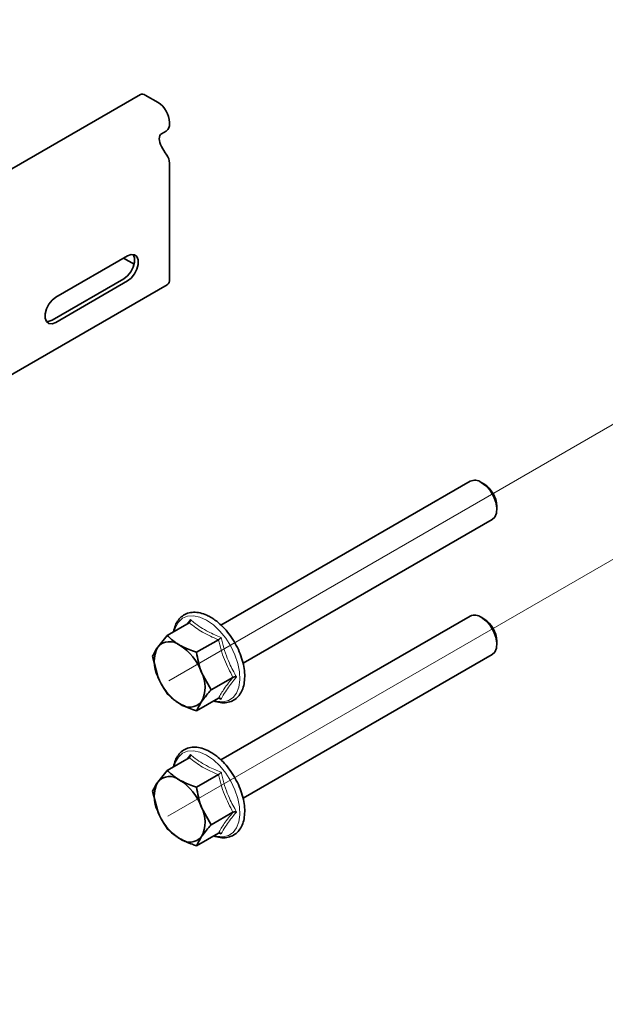
# Model space of a CAD drawing. Units: millimetres. Extents: x 50 to 174642, y -5 to 2366.
# Drawn here: x 34902 to 35035, y 604 to 828 of the extents above; entities that cross this region are included whole.
import ezdxf

# ---------------------------------------------------------------- set-up
doc = ezdxf.new("R2010")
doc.units = ezdxf.units.MM
doc.header["$LTSCALE"] = 7
doc.linetypes.add('SLD-Осевая', pattern=[19.05, 15.24, -1.27, 1.27, -1.27])
doc.linetypes.add('SLD-Сплошная', pattern=[0])

msp = doc.modelspace()

# ---------------------------------------------------------------- linework, layer by layer
at = {"color": 5, "linetype": 'SLD-Осевая', "lineweight": 18, "ltscale": 1.25, "true_color": 0x0000ff}
for p, q in [((35195.73, 827.77), (34928.2, 673.33)), ((35195.56, 797.05), (34928.2, 642.71))]:
    msp.add_line(p, q, dxfattribs=at)
at = {"color": 7, "linetype": 'SLD-Сплошная', "lineweight": 35}
for p, q in [((34929.46, 810.76), (34646.62, 647.48)), ((34930.56, 810.65), (34933.46, 808.98)), ((34936.08, 804.44), (34936.08, 804.2)), ((34935.31, 802.51), (34934.26, 801.9)), ((34933.78, 801.14), (34933.74, 800.76)), ((34933.74, 800.76), (34933.78, 800.34)), ((34933.88, 801.46), (34933.78, 801.14)), ((34933.78, 800.34), (34933.88, 799.9)), ((34934.04, 801.72), (34933.88, 801.46)), ((34934.26, 801.9), (34934.04, 801.72)), ((34933.88, 799.9), (34934.04, 799.45)), ((34934.04, 799.45), (34934.26, 799.02)), ((34934.26, 799.02), (34935.11, 797.55)), ((34936.08, 795.22), (34936.08, 768.84)), ((34926.53, 774.19), (34910.27, 764.8)), ((34928.03, 772.26), (34925.61, 773.66)), ((34927.38, 774.51), (34926.53, 774.19)), ((34928.12, 774.44), (34927.38, 774.51)), ((34927.83, 774.49), (34927.81, 774.52)), ((34928.12, 773.73), (34927.83, 774.49)), ((34928.67, 774), (34928.12, 774.44)), ((34928.12, 772.73), (34928.12, 773.73)), ((34928.97, 773.24), (34928.67, 774)), ((34928.97, 772.24), (34928.97, 773.24)), ((34927.27, 770.55), (34927.83, 771.63)), ((34927.83, 771.63), (34928.12, 772.73)), ((34928.12, 770.06), (34928.67, 771.14)), ((34928.67, 771.14), (34928.97, 772.24)), ((34909.42, 759.58), (34925.68, 768.97)), ((34925.68, 768.97), (34926.53, 769.63)), ((34926.53, 769.63), (34927.27, 770.55)), ((34926.53, 768.48), (34927.38, 769.14)), ((34927.38, 769.14), (34928.12, 770.06)), ((34652.68, 604.32), (34935.52, 767.61)), ((34910.27, 759.09), (34926.53, 768.48)), ((34910.27, 764.8), (34909.42, 764.14)), ((34908.12, 762.14), (34907.83, 761.03)), ((34908.68, 763.22), (34908.12, 762.14)), ((34909.42, 764.14), (34908.68, 763.22)), ((34907.83, 761.03), (34907.83, 760.04)), ((34907.83, 760.04), (34908.12, 759.28)), ((34908.12, 759.28), (34908.68, 758.84)), ((34908.15, 759.25), (34908.57, 759.26)), ((34908.57, 759.26), (34909.42, 759.58)), ((34908.68, 758.84), (34909.42, 758.77)), ((34909.42, 758.77), (34910.27, 759.09)), ((35004.28, 723.03), (34947.74, 690.39)), ((35007.39, 722.43), (35006.78, 722.78)), ((35007.82, 721.99), (35006.78, 722.78)), ((35008.77, 720.92), (35007.82, 721.99)), ((35009.55, 719.65), (35008.77, 720.92)), ((35010.07, 718.29), (35009.55, 719.65)), ((35010.31, 716.97), (35010.07, 718.29)), ((35010.32, 716.65), (35010.32, 717.36)), ((35009.84, 714.89), (35010.23, 715.8)), ((35010.23, 715.8), (35010.31, 716.97)), ((34952.74, 681.72), (35009.28, 714.36)), ((35009.28, 714.36), (35009.84, 714.89)), ((34940.51, 690.9), (34935.56, 688.04)), ((35004.28, 692.41), (34947.74, 659.77)), ((35007.39, 691.8), (35006.78, 692.16)), ((35007.82, 691.37), (35006.78, 692.16)), ((35008.77, 690.3), (35007.82, 691.37)), ((35009.55, 689.02), (35008.77, 690.3)), ((35010.07, 687.67), (35009.55, 689.02)), ((34935.56, 688.04), (34933.39, 685.39)), ((34947.14, 687.07), (34942.19, 684.21)), ((35010.31, 686.34), (35010.07, 687.67)), ((35010.23, 685.18), (35010.31, 686.34)), ((35010.32, 686.03), (35010.32, 686.74)), ((35009.28, 683.74), (35009.84, 684.27)), ((35009.84, 684.27), (35010.23, 685.18)), ((34932.24, 683.32), (34933.39, 678.75)), ((34952.74, 651.1), (35009.28, 683.74)), ((34945.51, 675.66), (34943.34, 679.64)), ((34950.46, 678.52), (34945.51, 675.66)), ((34947.14, 673.8), (34942.19, 670.94)), ((34942.19, 670.94), (34943.34, 673.01)), ((34947.78, 673.6), (34947.24, 673.83)), ((34940.51, 660.28), (34935.56, 657.42)), ((34935.56, 657.42), (34933.39, 654.77)), ((34947.14, 656.45), (34942.19, 653.59)), ((34932.24, 652.7), (34933.39, 648.13)), ((34945.51, 645.04), (34943.34, 649.02)), ((34950.46, 647.9), (34945.51, 645.04)), ((34947.14, 643.18), (34942.19, 640.32)), ((34942.19, 640.32), (34943.34, 642.39)), ((34947.78, 642.98), (34947.24, 643.21))]:
    msp.add_line(p, q, dxfattribs=at)
at = {"color": 8, "linetype": 'SLD-Сплошная', "lineweight": 18}
for p, q in [((34938.07, 691.06), (34937.4, 689.86)), ((34939.01, 691.92), (34938.07, 691.06)), ((34940.17, 692.4), (34939.01, 691.92)), ((34939.98, 690.6), (34940.79, 691.63)), ((34941.51, 692.48), (34940.17, 692.4)), ((34942.97, 692.17), (34941.51, 692.48)), ((34944.49, 691.47), (34942.97, 692.17)), ((34946.01, 690.41), (34944.49, 691.47)), ((34937.4, 689.86), (34937.12, 688.95)), ((34947.47, 689.04), (34946.01, 690.41)), ((34948.81, 687.41), (34947.47, 689.04)), ((34949.97, 685.59), (34948.81, 687.41)), ((34950.91, 683.65), (34949.97, 685.59)), ((34951.58, 681.67), (34950.91, 683.65)), ((34951.97, 679.74), (34951.58, 681.67)), ((34952.04, 677.93), (34951.97, 679.74)), ((34951.81, 676.32), (34952.04, 677.93)), ((34950.47, 673.94), (34951.28, 674.97)), ((34951.28, 674.97), (34951.81, 676.32)), ((34946.18, 673.25), (34946.76, 673.1)), ((34946.76, 673.1), (34948.16, 672.98)), ((34948.16, 672.98), (34949.42, 673.27)), ((34949.42, 673.27), (34950.47, 673.94)), ((34940.17, 661.78), (34939.01, 661.3)), ((34941.51, 661.86), (34940.17, 661.78)), ((34942.97, 661.55), (34941.51, 661.86)), ((34944.49, 660.85), (34942.97, 661.55)), ((34937.4, 659.24), (34937.12, 658.33)), ((34938.07, 660.44), (34937.4, 659.24)), ((34939.01, 661.3), (34938.07, 660.44)), ((34939.98, 659.98), (34940.79, 661.01)), ((34946.01, 659.79), (34944.49, 660.85)), ((34947.47, 658.42), (34946.01, 659.79)), ((34948.81, 656.79), (34947.47, 658.42)), ((34949.97, 654.97), (34948.81, 656.79)), ((34950.91, 653.03), (34949.97, 654.97)), ((34951.58, 651.05), (34950.91, 653.03)), ((34951.97, 649.12), (34951.58, 651.05)), ((34952.04, 647.31), (34951.97, 649.12)), ((34951.81, 645.7), (34952.04, 647.31)), ((34950.47, 643.32), (34951.28, 644.35)), ((34951.28, 644.35), (34951.81, 645.7)), ((34946.18, 642.63), (34946.76, 642.48)), ((34946.76, 642.48), (34948.16, 642.36)), ((34948.16, 642.36), (34949.42, 642.65)), ((34949.42, 642.65), (34950.47, 643.32))]:
    msp.add_line(p, q, dxfattribs=at)
at = {"color": 7, "linetype": 'SLD-Сплошная', "lineweight": 35}
for centre, radius, start, end in [((34929.92, 809.75), 1.11, 54.3824, 114.3071), ((34930.4, 804.19), 5.69, 2.6055, 57.3945), ((34934.23, 804.02), 1.86, 305.698, 5.6204), ((34940.62, 800.72), 6.36, 209.9909, 215.3331), ((34932.77, 795.08), 3.31, 2.4095, 36.4682), ((34934.79, 768.68), 1.29, 304.0564, 7.2558), ((35005.32, 720.81), 2.45, 53.5134, 115.1759), ((35004.03, 717.11), 6.29, 2.2783, 57.7217), ((35005.32, 690.19), 2.45, 53.5139, 115.1758), ((35004.03, 686.49), 6.29, 2.2783, 57.7217), ((34936.1, 683.06), 3.57, 50.7517, 139.4672), ((34940.02, 682.07), 7.42, 153.4363, 206.5637), ((34931.64, 675.33), 12.47, 20.2271, 57.362), ((34936.7, 676.32), 7.42, 333.4363, 26.5637), ((34945.09, 683.06), 12.47, 200.2272, 237.3619), ((34940.62, 675.33), 3.57, 230.7522, 319.467), ((34940.02, 651.45), 7.42, 153.4364, 206.5636), ((34936.1, 652.44), 3.57, 50.7514, 139.4673), ((34931.64, 644.71), 12.47, 20.2272, 57.3621), ((34945.09, 652.44), 12.47, 200.227, 237.3622), ((34936.7, 645.7), 7.42, 333.4364, 26.5636), ((34940.62, 644.71), 3.57, 230.7519, 319.4669)]:
    msp.add_arc(centre, radius, start, end, dxfattribs=at)
for points, knots in [([(34946.05, 673.17), (34946.56, 673.02), (34947.53, 672.72), (34949.01, 672.73), (34950.34, 673.13), (34951.45, 673.9), (34952.28, 674.98), (34952.85, 676.32), (34953.13, 677.89), (34953.13, 679.64), (34952.85, 681.5), (34952.29, 683.42), (34951.49, 685.31), (34950.46, 687.14), (34949.26, 688.82), (34947.9, 690.3), (34946.59, 691.42), (34945.46, 692.16), (34944.35, 692.74), (34943.07, 693.2), (34941.56, 693.37), (34940.15, 693.13), (34938.95, 692.5), (34938, 691.54), (34937.32, 690.3), (34937.1, 689.36), (34936.99, 688.87)], [0, 0, 0, 0, 0.041518, 0.079742, 0.11534, 0.149617, 0.184506, 0.221949, 0.263484, 0.309448, 0.359266, 0.411968, 0.466526, 0.521795, 0.576589, 0.629749, 0.680301, 0.712174, 0.736256, 0.779137, 0.81864, 0.855189, 0.889791, 0.924218, 0.960385, 1, 1, 1, 1]), ([(34940.51, 690.9), (34940.55, 690.94), (34940.65, 691.01), (34940.74, 691.19), (34940.79, 691.4), (34940.79, 691.55), (34940.79, 691.63), (34940.79, 691.63)], [0, 0, 0, 0, 0.214101, 0.444346, 0.714715, 0.992823, 1, 1, 1, 1]), ([(34938.36, 685.83), (34938.1, 685.99), (34937.07, 686.6), (34936.2, 687.43), (34935.56, 688.04)], [0, 0, 0, 0, 0.257116, 1, 1, 1, 1]), ([(34947.14, 687.07), (34947.19, 687.1), (34947.3, 687.17), (34947.47, 687.3), (34947.63, 687.44), (34947.73, 687.54), (34947.78, 687.59), (34947.78, 687.59)], [0, 0, 0, 0, 0.225629, 0.472308, 0.744341, 0.99403, 1, 1, 1, 1]), ([(34933.39, 685.39), (34933.35, 685.33), (34932.9, 684.69), (34932.55, 683.97), (34932.24, 683.32)], [0, 0, 0, 0, 0.085616, 1, 1, 1, 1]), ([(34942.19, 684.21), (34941.88, 684.31), (34940.56, 684.74), (34939.32, 685.36), (34938.36, 685.83)], [0, 0, 0, 0, 0.232964, 1, 1, 1, 1]), ([(34943.34, 679.64), (34943.3, 679.74), (34942.74, 681.21), (34942.45, 682.77), (34942.19, 684.21)], [0, 0, 0, 0, 0.069258, 1, 1, 1, 1]), ([(34933.39, 678.75), (34933.42, 678.65), (34933.98, 677.24), (34934.8, 675.96), (34935.56, 674.77)], [0, 0, 0, 0, 0.071778, 1, 1, 1, 1]), ([(34951.28, 678.58), (34951.28, 678.58), (34951.2, 678.6), (34951.05, 678.63), (34950.84, 678.63), (34950.63, 678.6), (34950.51, 678.55), (34950.46, 678.52)], [0, 0, 0, 0, 0.0065701, 0.2708767, 0.5430425, 0.7819923, 1, 1, 1, 1]), ([(34943.34, 673.01), (34943.38, 673.06), (34944.04, 674), (34944.8, 674.86), (34945.51, 675.66)], [0, 0, 0, 0, 0.060618, 1, 1, 1, 1]), ([(34935.56, 674.77), (34936.2, 674.16), (34937.07, 673.34), (34938.1, 672.72), (34938.36, 672.56)], [0, 0, 0, 0, 0.742884, 1, 1, 1, 1]), ([(34947.78, 673.6), (34947.78, 673.61), (34947.74, 673.66), (34947.64, 673.75), (34947.47, 673.84), (34947.3, 673.87), (34947.19, 673.82), (34947.14, 673.8)], [0, 0, 0, 0, 0.007412, 0.286846, 0.548744, 0.773739, 1, 1, 1, 1]), ([(34938.36, 672.56), (34939.32, 672.09), (34940.56, 671.47), (34941.88, 671.04), (34942.19, 670.94)], [0, 0, 0, 0, 0.767035, 1, 1, 1, 1]), ([(34946.05, 642.55), (34946.56, 642.4), (34947.53, 642.1), (34949.01, 642.11), (34950.34, 642.51), (34951.45, 643.28), (34952.28, 644.36), (34952.85, 645.7), (34953.13, 647.27), (34953.13, 649.02), (34952.85, 650.88), (34952.29, 652.79), (34951.49, 654.69), (34950.46, 656.52), (34949.26, 658.2), (34947.9, 659.68), (34946.59, 660.8), (34945.46, 661.54), (34944.35, 662.12), (34943.07, 662.58), (34941.56, 662.75), (34940.15, 662.51), (34938.95, 661.88), (34938, 660.92), (34937.32, 659.68), (34937.1, 658.74), (34936.99, 658.25)], [0, 0, 0, 0, 0.041518, 0.079742, 0.11534, 0.149617, 0.184506, 0.221949, 0.263484, 0.309448, 0.359266, 0.411968, 0.466526, 0.521796, 0.576589, 0.629749, 0.680301, 0.712174, 0.736256, 0.779137, 0.81864, 0.855189, 0.889791, 0.924219, 0.960385, 1, 1, 1, 1]), ([(34940.51, 660.28), (34940.55, 660.32), (34940.65, 660.39), (34940.74, 660.57), (34940.79, 660.78), (34940.79, 660.93), (34940.79, 661.01), (34940.79, 661.01)], [0, 0, 0, 0, 0.214103, 0.444341, 0.714712, 0.992823, 1, 1, 1, 1]), ([(34938.36, 655.21), (34938.1, 655.37), (34937.07, 655.98), (34936.2, 656.81), (34935.56, 657.42)], [0, 0, 0, 0, 0.257116, 1, 1, 1, 1]), ([(34947.14, 656.45), (34947.19, 656.48), (34947.3, 656.55), (34947.47, 656.68), (34947.63, 656.82), (34947.73, 656.92), (34947.78, 656.97), (34947.78, 656.97)], [0, 0, 0, 0, 0.225624, 0.472313, 0.744347, 0.994038, 1, 1, 1, 1]), ([(34933.39, 654.77), (34933.35, 654.71), (34932.9, 654.07), (34932.55, 653.35), (34932.24, 652.7)], [0, 0, 0, 0, 0.085616, 1, 1, 1, 1]), ([(34942.19, 653.59), (34941.88, 653.69), (34940.56, 654.12), (34939.32, 654.74), (34938.36, 655.21)], [0, 0, 0, 0, 0.232965, 1, 1, 1, 1]), ([(34943.34, 649.02), (34943.3, 649.12), (34942.74, 650.59), (34942.45, 652.15), (34942.19, 653.59)], [0, 0, 0, 0, 0.069254, 1, 1, 1, 1]), ([(34933.39, 648.13), (34933.42, 648.03), (34933.98, 646.62), (34934.8, 645.34), (34935.56, 644.15)], [0, 0, 0, 0, 0.071778, 1, 1, 1, 1]), ([(34951.28, 647.96), (34951.28, 647.96), (34951.2, 647.98), (34951.05, 648.01), (34950.84, 648.01), (34950.63, 647.98), (34950.51, 647.93), (34950.46, 647.9)], [0, 0, 0, 0, 0.0065701, 0.2708767, 0.5430425, 0.7819923, 1, 1, 1, 1]), ([(34935.56, 644.15), (34936.2, 643.54), (34937.07, 642.72), (34938.1, 642.1), (34938.36, 641.94)], [0, 0, 0, 0, 0.742883, 1, 1, 1, 1]), ([(34943.34, 642.39), (34943.38, 642.44), (34944.04, 643.38), (34944.8, 644.24), (34945.51, 645.04)], [0, 0, 0, 0, 0.060618, 1, 1, 1, 1]), ([(34938.36, 641.94), (34939.32, 641.47), (34940.56, 640.85), (34941.88, 640.42), (34942.19, 640.32)], [0, 0, 0, 0, 0.767037, 1, 1, 1, 1]), ([(34947.78, 642.98), (34947.78, 642.99), (34947.74, 643.04), (34947.64, 643.13), (34947.47, 643.22), (34947.3, 643.25), (34947.19, 643.2), (34947.14, 643.18)], [0, 0, 0, 0, 0.007412, 0.286843, 0.548751, 0.773741, 1, 1, 1, 1])]:
    msp.add_open_spline(points, degree=3, knots=knots, dxfattribs=at)
at = {"color": 8, "linetype": 'SLD-Сплошная', "lineweight": 18}
for points, knots in [([(34947.14, 687.07), (34945.92, 687.59), (34943.56, 688.61), (34941.51, 690.15), (34940.51, 690.9)], [0, 0, 0, 0, 0.514899, 1, 1, 1, 1]), ([(34940.79, 691.63), (34941.03, 691.43), (34942.29, 690.37), (34944.59, 688.9), (34946.8, 687.99), (34947.78, 687.59)], [0, 0, 0, 0, 0.115882, 0.60972, 1, 1, 1, 1]), ([(34950.46, 678.52), (34949.76, 679.85), (34948.33, 682.57), (34947.54, 685.54), (34947.14, 687.07)], [0, 0, 0, 0, 0.486386, 1, 1, 1, 1]), ([(34947.78, 687.59), (34947.87, 687.19), (34948.33, 685.18), (34949.34, 682.08), (34950.71, 679.61), (34951.28, 678.58)], [0, 0, 0, 0, 0.127897, 0.636673, 1, 1, 1, 1]), ([(34947.14, 673.8), (34947.57, 674.53), (34948.55, 676.19), (34949.77, 677.68), (34950.46, 678.52)], [0, 0, 0, 0, 0.437274, 1, 1, 1, 1]), ([(34951.28, 678.58), (34951.08, 678.35), (34950.18, 677.29), (34948.91, 675.69), (34948.09, 674.17), (34947.78, 673.6)], [0, 0, 0, 0, 0.149509, 0.68563, 1, 1, 1, 1]), ([(34947.14, 656.45), (34945.92, 656.97), (34943.56, 657.99), (34941.51, 659.53), (34940.51, 660.28)], [0, 0, 0, 0, 0.5148985, 1, 1, 1, 1]), ([(34940.79, 661.01), (34941.03, 660.81), (34942.29, 659.75), (34944.59, 658.28), (34946.8, 657.37), (34947.78, 656.97)], [0, 0, 0, 0, 0.115883, 0.60972, 1, 1, 1, 1]), ([(34947.78, 656.97), (34947.87, 656.57), (34948.33, 654.56), (34949.34, 651.46), (34950.71, 648.99), (34951.28, 647.96)], [0, 0, 0, 0, 0.127896, 0.636673, 1, 1, 1, 1]), ([(34950.46, 647.9), (34949.76, 649.22), (34948.33, 651.95), (34947.54, 654.92), (34947.14, 656.45)], [0, 0, 0, 0, 0.486387, 1, 1, 1, 1]), ([(34947.14, 643.18), (34947.57, 643.91), (34948.55, 645.57), (34949.77, 647.06), (34950.46, 647.9)], [0, 0, 0, 0, 0.437274, 1, 1, 1, 1]), ([(34951.28, 647.96), (34951.08, 647.73), (34950.18, 646.67), (34948.91, 645.07), (34948.09, 643.55), (34947.78, 642.98)], [0, 0, 0, 0, 0.149509, 0.68563, 1, 1, 1, 1])]:
    msp.add_open_spline(points, degree=3, knots=knots, dxfattribs=at)

doc.saveas('drawing.dxf')
